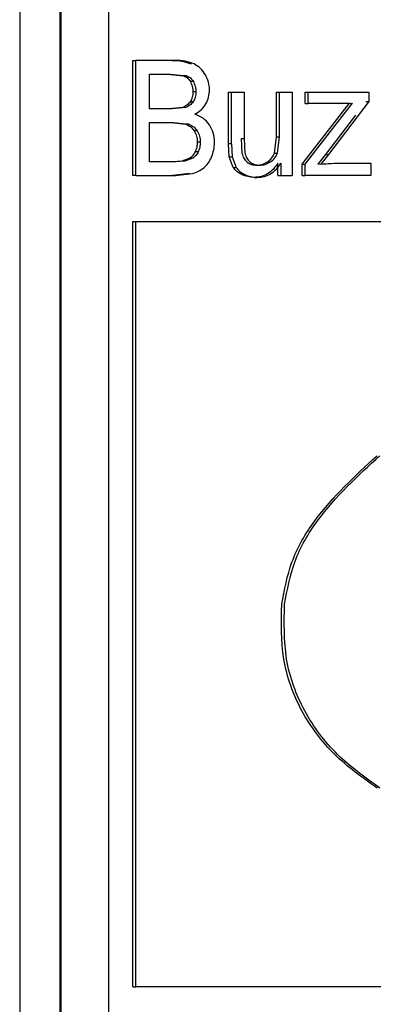
# Model space of a CAD drawing. Units: millimetres. Extents: x 524 to 725, y 177 to 708.
# Drawn here: x 627 to 636, y 385 to 409 of the extents above; entities that cross this region are included whole.
import ezdxf

# ---------------------------------------------------------------- set-up
doc = ezdxf.new("R2010")
doc.units = ezdxf.units.MM

msp = doc.modelspace()

# ---------------------------------------------------------------- linework, layer by layer
at = {"color": 7, "linetype": 'Continuous', "lineweight": 25}
for p, q in [((627.063, 444.651), (627.063, 369.421)), ((628.035, 369.421), (628.035, 444.651)), ((628.05, 444.651), (628.05, 379.861)), ((629.186, 419.288), (629.186, 379.871)), ((629.767, 407.953), (629.839, 407.953)), ((629.767, 405.203), (629.767, 407.953)), ((629.839, 405.203), (629.839, 407.953)), ((630.779, 407.953), (629.839, 407.953)), ((630.171, 407.629), (630.672, 407.629)), ((630.171, 406.798), (630.171, 407.629)), ((630.599, 407.629), (630.979, 407.589)), ((630.672, 407.629), (631.052, 407.589)), ((631.052, 407.589), (630.979, 407.589)), ((631.221, 407.447), (631.149, 407.447)), ((631.281, 407.207), (631.209, 407.207)), ((632.061, 405.961), (632.061, 407.196)), ((632.061, 407.196), (632.133, 407.196)), ((632.133, 405.961), (632.133, 407.196)), ((632.133, 407.196), (632.437, 407.196)), ((632.437, 407.196), (632.437, 406.091)), ((633.21, 406.128), (633.21, 407.196)), ((633.21, 407.196), (633.282, 407.196)), ((633.282, 407.196), (633.585, 407.196)), ((633.282, 406.128), (633.282, 407.196)), ((633.585, 407.196), (633.585, 405.203)), ((633.894, 406.922), (633.894, 407.196)), ((633.894, 407.196), (633.966, 407.196)), ((633.966, 407.196), (635.416, 407.196)), ((633.966, 406.922), (633.966, 407.196)), ((635.416, 407.196), (635.416, 406.972)), ((631.217, 406.967), (631.144, 406.967)), ((635.416, 406.972), (634.456, 405.708)), ((635.344, 406.972), (635.416, 406.972)), ((630.713, 406.798), (630.171, 406.798)), ((630.956, 406.829), (630.64, 406.798)), ((631.028, 406.829), (630.713, 406.798)), ((631.028, 406.829), (630.956, 406.829)), ((633.827, 405.477), (634.957, 406.933)), ((633.894, 406.922), (633.966, 406.922)), ((633.899, 405.477), (635.029, 406.933)), ((634.69, 406.922), (633.966, 406.922)), ((634.957, 406.933), (634.619, 406.922)), ((634.69, 406.922), (635.029, 406.933)), ((630.171, 406.473), (630.75, 406.473)), ((630.171, 405.528), (630.171, 406.473)), ((630.678, 406.473), (631.042, 406.427)), ((630.75, 406.473), (631.115, 406.427)), ((635.097, 406.647), (634.385, 405.708)), ((631.115, 406.427), (631.042, 406.427)), ((631.314, 406.267), (631.241, 406.267)), ((631.385, 406.001), (631.313, 406.001)), ((632.365, 406.091), (632.383, 405.734)), ((632.365, 406.091), (632.437, 406.091)), ((632.437, 406.091), (632.455, 405.734)), ((633.16, 405.738), (633.21, 406.128)), ((633.21, 406.128), (633.282, 406.128)), ((633.232, 405.738), (633.282, 406.128)), ((631.335, 405.769), (631.263, 405.769)), ((632.078, 405.646), (632.061, 405.961)), ((632.133, 405.961), (632.061, 405.961)), ((632.133, 405.961), (632.15, 405.646)), ((630.794, 405.528), (630.171, 405.528)), ((630.947, 405.541), (630.722, 405.528)), ((631.019, 405.541), (630.794, 405.528)), ((631.138, 405.615), (630.947, 405.541)), ((631.019, 405.541), (630.947, 405.541)), ((631.21, 405.615), (631.019, 405.541)), ((631.21, 405.615), (631.138, 405.615)), ((632.172, 405.395), (632.078, 405.646)), ((632.078, 405.646), (632.15, 405.646)), ((632.15, 405.646), (632.244, 405.395)), ((633.16, 405.738), (633.232, 405.738)), ((634.385, 405.708), (634.199, 405.477)), ((634.456, 405.708), (634.271, 405.477)), ((634.385, 405.708), (634.456, 405.708)), ((632.172, 405.395), (632.244, 405.395)), ((632.991, 405.527), (633.063, 405.527)), ((633.242, 405.203), (633.242, 405.496)), ((633.314, 405.496), (633.314, 405.203)), ((633.827, 405.203), (633.827, 405.477)), ((633.827, 405.477), (633.899, 405.477)), ((633.899, 405.203), (633.899, 405.477)), ((634.199, 405.477), (634.578, 405.494)), ((634.271, 405.477), (634.65, 405.494)), ((634.578, 405.494), (634.65, 405.494)), ((634.65, 405.494), (635.469, 405.494)), ((635.469, 405.494), (635.469, 405.203)), ((629.839, 405.203), (629.767, 405.203)), ((629.839, 405.203), (630.794, 405.203)), ((631.124, 405.248), (630.722, 405.203)), ((630.794, 405.203), (631.196, 405.248)), ((632.377, 405.226), (632.449, 405.226)), ((632.674, 405.158), (632.746, 405.158)), ((633.242, 405.203), (633.314, 405.203)), ((633.314, 405.203), (633.585, 405.203)), ((633.827, 405.203), (633.899, 405.203)), ((635.469, 405.203), (633.899, 405.203)), ((629.767, 404.103), (629.839, 404.103)), ((629.767, 385.794), (629.767, 404.103)), ((629.839, 385.794), (629.839, 404.103)), ((629.767, 385.794), (629.839, 385.794))]:
    msp.add_line(p, q, dxfattribs=at)
for points, knots in [([(630.707, 407.953), (630.79, 407.952), (630.947, 407.949), (631.095, 407.895), (631.165, 407.869)], [0, 0, 0, 0, 0.528102, 1, 1, 1, 1]), ([(631.237, 407.869), (631.167, 407.895), (631.02, 407.949), (630.862, 407.952), (630.779, 407.953)], [0, 0, 0, 0, 0.471911, 1, 1, 1, 1]), ([(631.507, 407.612), (631.472, 407.666), (631.403, 407.773), (631.292, 407.837), (631.237, 407.869)], [0, 0, 0, 0, 0.500534, 1, 1, 1, 1]), ([(630.979, 407.589), (631.014, 407.574), (631.084, 407.542), (631.127, 407.479), (631.149, 407.447)], [0, 0, 0, 0, 0.498238, 1, 1, 1, 1]), ([(631.052, 407.589), (631.086, 407.574), (631.156, 407.542), (631.199, 407.479), (631.221, 407.447)], [0, 0, 0, 0, 0.498254, 1, 1, 1, 1]), ([(631.149, 407.447), (631.166, 407.409), (631.203, 407.334), (631.207, 407.25), (631.209, 407.207)], [0, 0, 0, 0, 0.490789, 1, 1, 1, 1]), ([(631.221, 407.447), (631.239, 407.409), (631.275, 407.334), (631.279, 407.25), (631.281, 407.207)], [0, 0, 0, 0, 0.490781, 1, 1, 1, 1]), ([(631.606, 407.25), (631.601, 407.313), (631.592, 407.44), (631.536, 407.554), (631.507, 407.612)], [0, 0, 0, 0, 0.493482, 1, 1, 1, 1]), ([(631.209, 407.207), (631.207, 407.163), (631.204, 407.078), (631.164, 407.003), (631.144, 406.967)], [0, 0, 0, 0, 0.516213, 1, 1, 1, 1]), ([(631.281, 407.207), (631.279, 407.163), (631.276, 407.078), (631.236, 407.003), (631.217, 406.967)], [0, 0, 0, 0, 0.516289, 1, 1, 1, 1]), ([(631.519, 406.918), (631.545, 406.97), (631.595, 407.075), (631.602, 407.192), (631.606, 407.25)], [0, 0, 0, 0, 0.499801, 1, 1, 1, 1]), ([(631.144, 406.967), (631.119, 406.936), (631.068, 406.873), (630.994, 406.844), (630.956, 406.829)], [0, 0, 0, 0, 0.49133, 1, 1, 1, 1]), ([(631.217, 406.967), (631.192, 406.936), (631.141, 406.873), (631.066, 406.844), (631.028, 406.829)], [0, 0, 0, 0, 0.491347, 1, 1, 1, 1]), ([(631.257, 406.667), (631.311, 406.7), (631.417, 406.764), (631.486, 406.867), (631.519, 406.918)], [0, 0, 0, 0, 0.510939, 1, 1, 1, 1]), ([(631.604, 406.417), (631.557, 406.473), (631.462, 406.585), (631.326, 406.639), (631.257, 406.667)], [0, 0, 0, 0, 0.496724, 1, 1, 1, 1]), ([(631.042, 406.427), (631.082, 406.409), (631.162, 406.373), (631.215, 406.303), (631.241, 406.267)], [0, 0, 0, 0, 0.49888, 1, 1, 1, 1]), ([(631.115, 406.427), (631.155, 406.409), (631.235, 406.373), (631.287, 406.303), (631.314, 406.267)], [0, 0, 0, 0, 0.4988685, 1, 1, 1, 1]), ([(631.241, 406.267), (631.262, 406.226), (631.306, 406.143), (631.31, 406.049), (631.313, 406.001)], [0, 0, 0, 0, 0.488603, 1, 1, 1, 1]), ([(631.314, 406.267), (631.335, 406.226), (631.378, 406.143), (631.383, 406.049), (631.385, 406.001)], [0, 0, 0, 0, 0.488643, 1, 1, 1, 1]), ([(631.726, 406.001), (631.722, 406.076), (631.714, 406.225), (631.64, 406.354), (631.604, 406.417)], [0, 0, 0, 0, 0.508904, 1, 1, 1, 1]), ([(631.313, 406.001), (631.311, 405.96), (631.308, 405.879), (631.277, 405.805), (631.263, 405.769)], [0, 0, 0, 0, 0.5109255, 1, 1, 1, 1]), ([(631.385, 406.001), (631.383, 405.96), (631.38, 405.879), (631.35, 405.805), (631.335, 405.769)], [0, 0, 0, 0, 0.5109275, 1, 1, 1, 1]), ([(631.652, 405.641), (631.673, 405.698), (631.717, 405.814), (631.723, 405.938), (631.726, 406.001)], [0, 0, 0, 0, 0.496107, 1, 1, 1, 1]), ([(631.263, 405.769), (631.246, 405.738), (631.215, 405.679), (631.163, 405.636), (631.138, 405.615)], [0, 0, 0, 0, 0.517215, 1, 1, 1, 1]), ([(631.335, 405.769), (631.319, 405.738), (631.287, 405.679), (631.235, 405.636), (631.21, 405.615)], [0, 0, 0, 0, 0.517225, 1, 1, 1, 1]), ([(631.47, 405.386), (631.506, 405.422), (631.582, 405.496), (631.628, 405.591), (631.652, 405.641)], [0, 0, 0, 0, 0.483052, 1, 1, 1, 1]), ([(632.383, 405.734), (632.394, 405.693), (632.417, 405.612), (632.476, 405.553), (632.505, 405.524)], [0, 0, 0, 0, 0.509263, 1, 1, 1, 1]), ([(632.455, 405.734), (632.466, 405.693), (632.489, 405.612), (632.548, 405.553), (632.577, 405.524)], [0, 0, 0, 0, 0.509254, 1, 1, 1, 1]), ([(632.991, 405.527), (633.028, 405.555), (633.102, 405.611), (633.14, 405.696), (633.16, 405.738)], [0, 0, 0, 0, 0.500069, 1, 1, 1, 1]), ([(633.063, 405.527), (633.1, 405.555), (633.174, 405.611), (633.212, 405.696), (633.232, 405.738)], [0, 0, 0, 0, 0.500066, 1, 1, 1, 1]), ([(631.196, 405.248), (631.246, 405.264), (631.345, 405.296), (631.429, 405.356), (631.47, 405.386)], [0, 0, 0, 0, 0.510678, 1, 1, 1, 1]), ([(632.377, 405.226), (632.336, 405.248), (632.256, 405.291), (632.199, 405.361), (632.172, 405.395)], [0, 0, 0, 0, 0.519987, 1, 1, 1, 1]), ([(632.244, 405.395), (632.272, 405.361), (632.328, 405.291), (632.408, 405.248), (632.449, 405.226)], [0, 0, 0, 0, 0.480065, 1, 1, 1, 1]), ([(632.505, 405.524), (632.539, 405.501), (632.609, 405.456), (632.692, 405.451), (632.735, 405.449)], [0, 0, 0, 0, 0.486426, 1, 1, 1, 1]), ([(632.577, 405.524), (632.611, 405.501), (632.681, 405.456), (632.764, 405.451), (632.807, 405.449)], [0, 0, 0, 0, 0.486423, 1, 1, 1, 1]), ([(633.242, 405.496), (633.209, 405.448), (633.143, 405.352), (633.008, 405.242), (632.848, 405.169), (632.733, 405.162), (632.674, 405.158)], [0, 0, 0, 0, 0.250054, 0.499956, 0.746847, 1, 1, 1, 1]), ([(632.735, 405.449), (632.78, 405.452), (632.871, 405.459), (632.951, 405.504), (632.991, 405.527)], [0, 0, 0, 0, 0.498724, 1, 1, 1, 1]), ([(632.746, 405.158), (632.805, 405.162), (632.92, 405.169), (633.08, 405.242), (633.215, 405.352), (633.281, 405.448), (633.314, 405.496)], [0, 0, 0, 0, 0.253155, 0.500042, 0.749922, 1, 1, 1, 1]), ([(632.807, 405.449), (632.852, 405.452), (632.944, 405.459), (633.023, 405.504), (633.063, 405.527)], [0, 0, 0, 0, 0.498722, 1, 1, 1, 1]), ([(632.674, 405.158), (632.622, 405.161), (632.519, 405.166), (632.424, 405.206), (632.377, 405.226)], [0, 0, 0, 0, 0.503796, 1, 1, 1, 1]), ([(632.449, 405.226), (632.496, 405.206), (632.591, 405.166), (632.694, 405.161), (632.746, 405.158)], [0, 0, 0, 0, 0.496206, 1, 1, 1, 1]), ([(629.839, 404.103), (631.74, 404.103), (635.541, 404.103), (641.098, 404.103), (645.235, 404.103), (647.421, 404.103), (647.888, 404.103)], [0, 0, 0, 0, 0.305624, 0.611247, 0.916871, 1, 1, 1, 1]), ([(633.336, 394.949), (633.399, 395.29), (633.532, 396.006), (634.276, 397.275), (635.086, 398.015), (635.617, 398.501)], [0, 0, 0, 0, 0.238141, 0.500007, 1, 1, 1, 1]), ([(633.403, 394.949), (633.466, 395.29), (633.598, 396.006), (634.342, 397.275), (635.152, 398.015), (635.683, 398.501)], [0, 0, 0, 0, 0.238136, 0.500006, 1, 1, 1, 1]), ([(635.618, 390.546), (635.265, 390.8), (634.56, 391.307), (633.759, 392.366), (633.306, 393.627), (633.326, 394.508), (633.336, 394.949)], [0, 0, 0, 0, 0.250199, 0.500214, 0.75003, 1, 1, 1, 1]), ([(635.683, 390.546), (635.331, 390.8), (634.626, 391.307), (633.826, 392.366), (633.371, 393.627), (633.392, 394.508), (633.403, 394.949)], [0, 0, 0, 0, 0.250229, 0.500205, 0.749997, 1, 1, 1, 1]), ([(651.656, 385.794), (649.947, 385.794), (646.53, 385.794), (641.106, 385.794), (635.539, 385.794), (631.739, 385.794), (629.839, 385.794)], [0, 0, 0, 0, 0.25, 0.5, 0.75, 1, 1, 1, 1])]:
    msp.add_open_spline(points, degree=3, knots=knots, dxfattribs=at)

doc.saveas('drawing.dxf')
